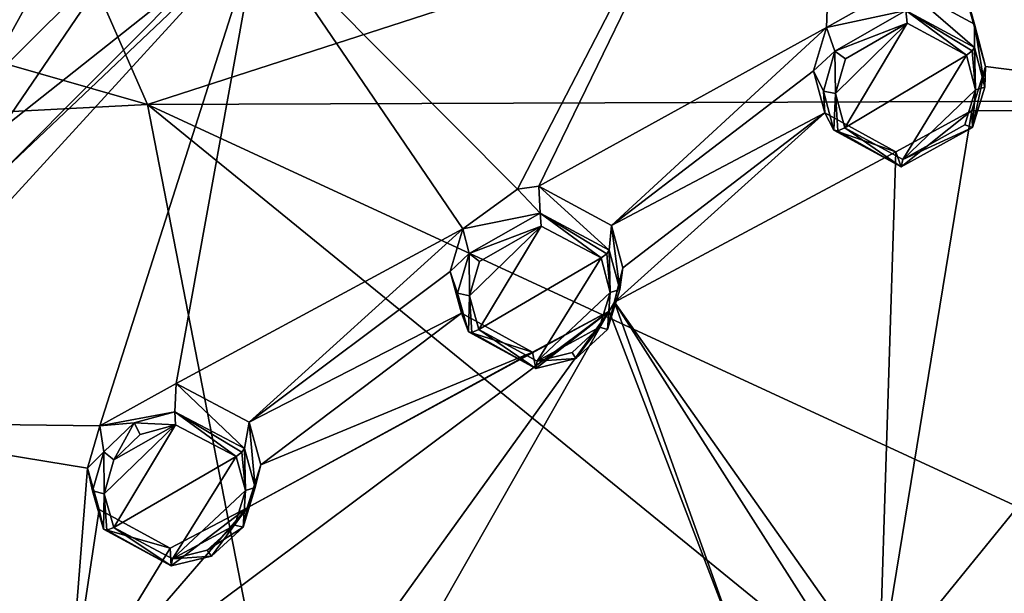
# Model space of a CAD drawing. Units: millimetres. Extents: x -17 to 189, y -413 to 269.
# Drawn here: x 63 to 81, y 221 to 231 of the extents above; entities that cross this region are included whole.
import ezdxf

# ---------------------------------------------------------------- set-up
doc = ezdxf.new("R2010")
doc.units = ezdxf.units.MM
doc.header["$LTSCALE"] = 41.718519
for name, color, linetype in [('177', 7, 'CONTINUOUS'), ('178', 7, 'CONTINUOUS'), ('205', 7, 'CONTINUOUS'), ('251', 7, 'CONTINUOUS'), ('252', 7, 'CONTINUOUS'), ('279', 7, 'CONTINUOUS'), ('325', 7, 'CONTINUOUS'), ('326', 7, 'CONTINUOUS'), ('353', 7, 'CONTINUOUS'), ('381', 7, 'CONTINUOUS'), ('382', 7, 'CONTINUOUS'), ('383', 7, 'CONTINUOUS'), ('384', 7, 'CONTINUOUS'), ('385', 7, 'CONTINUOUS'), ('386', 7, 'CONTINUOUS'), ('627', 7, 'CONTINUOUS'), ('628', 7, 'CONTINUOUS'), ('630', 7, 'CONTINUOUS'), ('774', 7, 'CONTINUOUS'), ('777', 7, 'CONTINUOUS')]:
    doc.layers.add(name, color=color, linetype=linetype)

msp = doc.modelspace()

# ---------------------------------------------------------------- linework, layer by layer
at = {"layer": '177', "linetype": 'CONTINUOUS'}
for points in [[(64.669, 223.78, 104.927), (66.054, 224.041, 106.085), (66.077, 224.563, 105.059), (64.669, 223.78, 104.927)], [(66.054, 224.041, 106.085), (67.34, 223.365, 105.751), (66.077, 224.563, 105.059), (66.054, 224.041, 106.085)], [(67.34, 223.365, 105.751), (67.428, 223.846, 104.696), (66.077, 224.563, 105.059), (67.34, 223.365, 105.751)], [(65.303, 223.838, 106.075), (66.054, 224.041, 106.085), (64.669, 223.78, 104.927), (65.303, 223.838, 106.075)], [(64.441, 222.998, 104.685), (64.743, 223.301, 105.934), (64.669, 223.78, 104.927), (64.441, 222.998, 104.685)], [(64.743, 223.301, 105.934), (65.303, 223.838, 106.075), (64.669, 223.78, 104.927), (64.743, 223.301, 105.934)], [(64.537, 222.579, 105.702), (64.743, 223.301, 105.934), (64.441, 222.998, 104.685), (64.537, 222.579, 105.702)], [(64.656, 222.236, 104.409), (64.537, 222.579, 105.702), (64.441, 222.998, 104.685), (64.656, 222.236, 104.409)], [(64.738, 221.87, 105.441), (64.537, 222.579, 105.702), (64.656, 222.236, 104.409), (64.738, 221.87, 105.441)]]:
    msp.add_3dface(points, dxfattribs=at)
at = {"layer": '178', "linetype": 'CONTINUOUS'}
for points in [[(67.428, 223.846, 104.696), (67.34, 223.365, 105.751), (67.54, 222.64, 105.486), (67.428, 223.846, 104.696)], [(67.428, 223.846, 104.696), (67.54, 222.64, 105.486), (67.641, 223.063, 104.416), (67.428, 223.846, 104.696)], [(67.54, 222.64, 105.486), (67.317, 221.907, 105.252), (67.641, 223.063, 104.416), (67.54, 222.64, 105.486)], [(67.641, 223.063, 104.416), (67.317, 221.907, 105.252), (67.387, 222.263, 104.171), (67.641, 223.063, 104.416)], [(64.738, 221.87, 105.441), (64.656, 222.236, 104.409), (65.97, 221.521, 104.05), (64.738, 221.87, 105.441)], [(67.387, 222.263, 104.171), (65.988, 221.196, 105.11), (65.97, 221.521, 104.05), (67.387, 222.263, 104.171)], [(66.73, 221.375, 105.114), (65.988, 221.196, 105.11), (67.387, 222.263, 104.171), (66.73, 221.375, 105.114)], [(67.317, 221.907, 105.252), (66.73, 221.375, 105.114), (67.387, 222.263, 104.171), (67.317, 221.907, 105.252)], [(65.988, 221.196, 105.11), (64.738, 221.87, 105.441), (65.97, 221.521, 104.05), (65.988, 221.196, 105.11)]]:
    msp.add_3dface(points, dxfattribs=at)
at = {"layer": '205', "linetype": 'CONTINUOUS'}
for points in [[(64.752, 222.522, 105.874), (64.927, 221.905, 105.651), (66.068, 223.801, 106.183), (64.752, 222.522, 105.874)], [(64.931, 223.15, 106.069), (64.752, 222.522, 105.874), (66.068, 223.801, 106.183), (64.931, 223.15, 106.069)], [(64.927, 221.905, 105.651), (67.185, 223.217, 105.886), (66.068, 223.801, 106.183), (64.927, 221.905, 105.651)], [(65.416, 223.619, 106.182), (64.931, 223.15, 106.069), (66.068, 223.801, 106.183), (65.416, 223.619, 106.182)], [(66.011, 221.323, 105.357), (67.185, 223.217, 105.886), (64.927, 221.905, 105.651), (66.011, 221.323, 105.357)], [(67.359, 222.584, 105.659), (67.185, 223.217, 105.886), (66.011, 221.323, 105.357), (67.359, 222.584, 105.659)], [(67.164, 221.945, 105.463), (67.359, 222.584, 105.659), (66.011, 221.323, 105.357), (67.164, 221.945, 105.463)], [(66.654, 221.482, 105.353), (67.164, 221.945, 105.463), (66.011, 221.323, 105.357), (66.654, 221.482, 105.353)]]:
    msp.add_3dface(points, dxfattribs=at)
at = {"layer": '251', "linetype": 'CONTINUOUS'}
for points in [[(74.073, 227.027, 106.182), (74.269, 226.298, 105.928), (74.117, 227.484, 105.118), (74.073, 227.027, 106.182)], [(74.117, 227.484, 105.118), (74.269, 226.298, 105.928), (74.326, 226.702, 104.853), (74.117, 227.484, 105.118)], [(74.269, 226.298, 105.928), (74.043, 225.56, 105.717), (74.326, 226.702, 104.853), (74.269, 226.298, 105.928)], [(74.326, 226.702, 104.853), (74.043, 225.56, 105.717), (74.168, 226.063, 104.673), (74.326, 226.702, 104.853)], [(74.168, 226.063, 104.673), (74.043, 225.56, 105.717), (74.074, 225.899, 104.633), (74.168, 226.063, 104.673)], [(71.473, 225.518, 105.977), (71.348, 225.861, 104.939), (72.66, 225.142, 104.561), (71.473, 225.518, 105.977)], [(74.074, 225.899, 104.633), (72.718, 224.841, 105.627), (72.66, 225.142, 104.561), (74.074, 225.899, 104.633)], [(73.458, 225.024, 105.607), (72.718, 224.841, 105.627), (74.074, 225.899, 104.633), (73.458, 225.024, 105.607)], [(74.043, 225.56, 105.717), (73.458, 225.024, 105.607), (74.074, 225.899, 104.633), (74.043, 225.56, 105.717)], [(72.718, 224.841, 105.627), (71.473, 225.518, 105.977), (72.66, 225.142, 104.561), (72.718, 224.841, 105.627)]]:
    msp.add_3dface(points, dxfattribs=at)
at = {"layer": '252', "linetype": 'CONTINUOUS'}
for points in [[(71.371, 227.42, 105.424), (72.798, 227.707, 106.536), (72.379, 228.153, 105.532), (71.371, 227.42, 105.424)], [(72.379, 228.153, 105.532), (72.798, 227.707, 106.536), (72.773, 228.206, 105.501), (72.379, 228.153, 105.532)], [(74.073, 227.027, 106.182), (74.117, 227.484, 105.118), (72.773, 228.206, 105.501), (74.073, 227.027, 106.182)], [(72.798, 227.707, 106.536), (74.073, 227.027, 106.182), (72.773, 228.206, 105.501), (72.798, 227.707, 106.536)], [(71.487, 226.963, 106.44), (72.798, 227.707, 106.536), (71.371, 227.42, 105.424), (71.487, 226.963, 106.44)], [(71.137, 226.63, 105.205), (71.487, 226.963, 106.44), (71.371, 227.42, 105.424), (71.137, 226.63, 105.205)], [(71.275, 226.234, 106.229), (71.487, 226.963, 106.44), (71.137, 226.63, 105.205), (71.275, 226.234, 106.229)], [(71.348, 225.861, 104.939), (71.275, 226.234, 106.229), (71.137, 226.63, 105.205), (71.348, 225.861, 104.939)], [(71.348, 225.861, 104.939), (71.473, 225.518, 105.977), (71.275, 226.234, 106.229), (71.348, 225.861, 104.939)]]:
    msp.add_3dface(points, dxfattribs=at)
at = {"layer": '279', "linetype": 'CONTINUOUS'}
for points in [[(71.495, 226.182, 106.394), (71.667, 225.559, 106.179), (72.816, 227.469, 106.64), (71.495, 226.182, 106.394)], [(71.678, 226.815, 106.571), (71.495, 226.182, 106.394), (72.816, 227.469, 106.64), (71.678, 226.815, 106.571)], [(72.816, 227.469, 106.64), (71.667, 225.559, 106.179), (73.923, 226.881, 106.327), (72.816, 227.469, 106.64)], [(73.923, 226.881, 106.327), (71.667, 225.559, 106.179), (72.746, 224.973, 105.87), (73.923, 226.881, 106.327)], [(74.092, 226.245, 106.11), (73.923, 226.881, 106.327), (72.746, 224.973, 105.87), (74.092, 226.245, 106.11)], [(73.896, 225.603, 105.933), (74.092, 226.245, 106.11), (72.746, 224.973, 105.87), (73.896, 225.603, 105.933)], [(73.388, 225.135, 105.846), (73.896, 225.603, 105.933), (72.746, 224.973, 105.87), (73.388, 225.135, 105.846)]]:
    msp.add_3dface(points, dxfattribs=at)
at = {"layer": '325', "linetype": 'CONTINUOUS'}
for points in [[(80.815, 230.771, 106.356), (81.008, 230.037, 106.116), (80.815, 231.203, 105.285), (80.815, 230.771, 106.356)], [(80.815, 231.203, 105.285), (81.008, 230.037, 106.116), (81.021, 230.416, 105.035), (80.815, 231.203, 105.285)], [(81.021, 230.416, 105.035), (80.782, 229.294, 105.93), (80.769, 229.607, 104.843), (81.021, 230.416, 105.035)], [(81.008, 230.037, 106.116), (80.782, 229.294, 105.93), (81.021, 230.416, 105.035), (81.008, 230.037, 106.116)], [(80.769, 229.607, 104.843), (79.463, 228.564, 105.894), (79.362, 228.841, 104.826), (80.769, 229.607, 104.843)], [(80.782, 229.294, 105.93), (79.463, 228.564, 105.894), (80.769, 229.607, 104.843), (80.782, 229.294, 105.93)], [(78.221, 229.241, 106.262), (78.054, 229.561, 105.22), (79.362, 228.841, 104.826), (78.221, 229.241, 106.262)], [(79.463, 228.564, 105.894), (78.221, 229.241, 106.262), (79.362, 228.841, 104.826), (79.463, 228.564, 105.894)]]:
    msp.add_3dface(points, dxfattribs=at)
at = {"layer": '326', "linetype": 'CONTINUOUS'}
for points in [[(78.082, 231.137, 105.667), (79.55, 231.453, 106.729), (79.48, 231.929, 105.685), (78.082, 231.137, 105.667)], [(80.815, 230.771, 106.356), (80.815, 231.203, 105.285), (79.48, 231.929, 105.685), (80.815, 230.771, 106.356)], [(79.55, 231.453, 106.729), (80.815, 230.771, 106.356), (79.48, 231.929, 105.685), (79.55, 231.453, 106.729)], [(78.24, 230.702, 106.69), (79.55, 231.453, 106.729), (78.082, 231.137, 105.667), (78.24, 230.702, 106.69)], [(77.845, 230.338, 105.473), (78.24, 230.702, 106.69), (78.082, 231.137, 105.667), (77.845, 230.338, 105.473)], [(78.026, 229.965, 106.502), (78.24, 230.702, 106.69), (77.845, 230.338, 105.473), (78.026, 229.965, 106.502)], [(78.054, 229.561, 105.22), (78.026, 229.965, 106.502), (77.845, 230.338, 105.473), (78.054, 229.561, 105.22)], [(78.054, 229.561, 105.22), (78.221, 229.241, 106.262), (78.026, 229.965, 106.502), (78.054, 229.561, 105.22)]]:
    msp.add_3dface(points, dxfattribs=at)
at = {"layer": '353', "linetype": 'CONTINUOUS'}
for points in [[(78.25, 229.918, 106.661), (78.42, 229.288, 106.456), (79.571, 231.218, 106.837), (78.25, 229.918, 106.661)], [(78.435, 230.559, 106.817), (78.25, 229.918, 106.661), (79.571, 231.218, 106.837), (78.435, 230.559, 106.817)], [(79.571, 231.218, 106.837), (78.42, 229.288, 106.456), (80.669, 230.627, 106.51), (79.571, 231.218, 106.837)], [(80.669, 230.627, 106.51), (78.42, 229.288, 106.456), (79.496, 228.702, 106.134), (80.669, 230.627, 106.51)], [(80.836, 229.987, 106.306), (80.669, 230.627, 106.51), (79.496, 228.702, 106.134), (80.836, 229.987, 106.306)], [(80.64, 229.341, 106.151), (80.836, 229.987, 106.306), (79.496, 228.702, 106.134), (80.64, 229.341, 106.151)]]:
    msp.add_3dface(points, dxfattribs=at)
at = {"layer": '381', "linetype": 'CONTINUOUS'}
for points in [[(79.55, 231.453, 106.729), (78.24, 230.702, 106.69), (79.571, 231.218, 106.837), (79.55, 231.453, 106.729)], [(80.815, 230.771, 106.356), (79.55, 231.453, 106.729), (80.773, 230.705, 106.467), (80.815, 230.771, 106.356)], [(79.55, 231.453, 106.729), (79.571, 231.218, 106.837), (80.669, 230.627, 106.51), (79.55, 231.453, 106.729)], [(79.55, 231.453, 106.729), (80.669, 230.627, 106.51), (80.773, 230.705, 106.467), (79.55, 231.453, 106.729)], [(78.24, 230.702, 106.69), (78.435, 230.559, 106.817), (79.571, 231.218, 106.837), (78.24, 230.702, 106.69)], [(78.24, 230.702, 106.69), (78.026, 229.965, 106.502), (78.25, 229.918, 106.661), (78.24, 230.702, 106.69)], [(78.24, 230.702, 106.69), (78.25, 229.918, 106.661), (78.435, 230.559, 106.817), (78.24, 230.702, 106.69)], [(78.026, 229.965, 106.502), (78.221, 229.241, 106.262), (78.25, 229.918, 106.661), (78.026, 229.965, 106.502)], [(78.25, 229.918, 106.661), (78.221, 229.241, 106.262), (78.291, 229.233, 106.397), (78.25, 229.918, 106.661)], [(78.42, 229.288, 106.456), (78.25, 229.918, 106.661), (78.291, 229.233, 106.397), (78.42, 229.288, 106.456)]]:
    msp.add_3dface(points, dxfattribs=at)
at = {"layer": '382', "linetype": 'CONTINUOUS'}
for points in [[(80.669, 230.627, 106.51), (80.836, 229.987, 106.306), (80.773, 230.705, 106.467), (80.669, 230.627, 106.51)], [(80.836, 229.987, 106.306), (80.815, 230.771, 106.356), (80.773, 230.705, 106.467), (80.836, 229.987, 106.306)], [(81.008, 230.037, 106.116), (80.815, 230.771, 106.356), (80.836, 229.987, 106.306), (81.008, 230.037, 106.116)], [(80.782, 229.294, 105.93), (80.836, 229.987, 106.306), (80.64, 229.341, 106.151), (80.782, 229.294, 105.93)], [(80.782, 229.294, 105.93), (81.008, 230.037, 106.116), (80.836, 229.987, 106.306), (80.782, 229.294, 105.93)], [(78.221, 229.241, 106.262), (79.463, 228.564, 105.894), (78.291, 229.233, 106.397), (78.221, 229.241, 106.262)], [(79.463, 228.564, 105.894), (78.42, 229.288, 106.456), (78.291, 229.233, 106.397), (79.463, 228.564, 105.894)], [(78.42, 229.288, 106.456), (79.463, 228.564, 105.894), (79.496, 228.702, 106.134), (78.42, 229.288, 106.456)], [(79.463, 228.564, 105.894), (80.782, 229.294, 105.93), (79.496, 228.702, 106.134), (79.463, 228.564, 105.894)], [(80.782, 229.294, 105.93), (80.64, 229.341, 106.151), (79.496, 228.702, 106.134), (80.782, 229.294, 105.93)]]:
    msp.add_3dface(points, dxfattribs=at)
at = {"layer": '383', "linetype": 'CONTINUOUS'}
for points in [[(72.798, 227.707, 106.536), (71.487, 226.963, 106.44), (72.816, 227.469, 106.64), (72.798, 227.707, 106.536)], [(74.073, 227.027, 106.182), (72.798, 227.707, 106.536), (74.027, 226.958, 106.289), (74.073, 227.027, 106.182)], [(72.798, 227.707, 106.536), (72.816, 227.469, 106.64), (73.923, 226.881, 106.327), (72.798, 227.707, 106.536)], [(72.798, 227.707, 106.536), (73.923, 226.881, 106.327), (74.027, 226.958, 106.289), (72.798, 227.707, 106.536)], [(71.487, 226.963, 106.44), (71.678, 226.815, 106.571), (72.816, 227.469, 106.64), (71.487, 226.963, 106.44)], [(71.487, 226.963, 106.44), (71.275, 226.234, 106.229), (71.495, 226.182, 106.394), (71.487, 226.963, 106.44)], [(71.487, 226.963, 106.44), (71.495, 226.182, 106.394), (71.678, 226.815, 106.571), (71.487, 226.963, 106.44)], [(71.275, 226.234, 106.229), (71.473, 225.518, 105.977), (71.495, 226.182, 106.394), (71.275, 226.234, 106.229)], [(71.495, 226.182, 106.394), (71.473, 225.518, 105.977), (71.539, 225.505, 106.115), (71.495, 226.182, 106.394)], [(71.667, 225.559, 106.179), (71.495, 226.182, 106.394), (71.539, 225.505, 106.115), (71.667, 225.559, 106.179)]]:
    msp.add_3dface(points, dxfattribs=at)
at = {"layer": '384', "linetype": 'CONTINUOUS'}
for points in [[(74.092, 226.245, 106.11), (74.073, 227.027, 106.182), (74.027, 226.958, 106.289), (74.092, 226.245, 106.11)], [(74.269, 226.298, 105.928), (74.073, 227.027, 106.182), (74.092, 226.245, 106.11), (74.269, 226.298, 105.928)], [(73.923, 226.881, 106.327), (74.092, 226.245, 106.11), (74.027, 226.958, 106.289), (73.923, 226.881, 106.327)], [(74.043, 225.56, 105.717), (74.269, 226.298, 105.928), (74.092, 226.245, 106.11), (74.043, 225.56, 105.717)], [(74.043, 225.56, 105.717), (74.092, 226.245, 106.11), (73.896, 225.603, 105.933), (74.043, 225.56, 105.717)], [(73.458, 225.024, 105.607), (73.896, 225.603, 105.933), (73.388, 225.135, 105.846), (73.458, 225.024, 105.607)], [(73.458, 225.024, 105.607), (74.043, 225.56, 105.717), (73.896, 225.603, 105.933), (73.458, 225.024, 105.607)], [(71.473, 225.518, 105.977), (72.718, 224.841, 105.627), (71.539, 225.505, 106.115), (71.473, 225.518, 105.977)], [(72.718, 224.841, 105.627), (71.667, 225.559, 106.179), (71.539, 225.505, 106.115), (72.718, 224.841, 105.627)], [(71.667, 225.559, 106.179), (72.718, 224.841, 105.627), (72.746, 224.973, 105.87), (71.667, 225.559, 106.179)], [(72.718, 224.841, 105.627), (73.458, 225.024, 105.607), (72.746, 224.973, 105.87), (72.718, 224.841, 105.627)], [(73.458, 225.024, 105.607), (73.388, 225.135, 105.846), (72.746, 224.973, 105.87), (73.458, 225.024, 105.607)]]:
    msp.add_3dface(points, dxfattribs=at)
at = {"layer": '385', "linetype": 'CONTINUOUS'}
for points in [[(66.054, 224.041, 106.085), (65.303, 223.838, 106.075), (66.068, 223.801, 106.183), (66.054, 224.041, 106.085)], [(67.34, 223.365, 105.751), (66.054, 224.041, 106.085), (67.29, 223.294, 105.854), (67.34, 223.365, 105.751)], [(67.185, 223.217, 105.886), (66.054, 224.041, 106.085), (66.068, 223.801, 106.183), (67.185, 223.217, 105.886)], [(66.054, 224.041, 106.085), (67.185, 223.217, 105.886), (67.29, 223.294, 105.854), (66.054, 224.041, 106.085)], [(65.303, 223.838, 106.075), (64.743, 223.301, 105.934), (64.931, 223.15, 106.069), (65.303, 223.838, 106.075)], [(65.303, 223.838, 106.075), (64.931, 223.15, 106.069), (65.416, 223.619, 106.182), (65.303, 223.838, 106.075)], [(65.303, 223.838, 106.075), (65.416, 223.619, 106.182), (66.068, 223.801, 106.183), (65.303, 223.838, 106.075)], [(64.743, 223.301, 105.934), (64.537, 222.579, 105.702), (64.752, 222.522, 105.874), (64.743, 223.301, 105.934)], [(64.743, 223.301, 105.934), (64.752, 222.522, 105.874), (64.931, 223.15, 106.069), (64.743, 223.301, 105.934)], [(64.537, 222.579, 105.702), (64.738, 221.87, 105.441), (64.752, 222.522, 105.874), (64.537, 222.579, 105.702)], [(64.752, 222.522, 105.874), (64.738, 221.87, 105.441), (64.8, 221.854, 105.581), (64.752, 222.522, 105.874)], [(64.927, 221.905, 105.651), (64.752, 222.522, 105.874), (64.8, 221.854, 105.581), (64.927, 221.905, 105.651)]]:
    msp.add_3dface(points, dxfattribs=at)
at = {"layer": '386', "linetype": 'CONTINUOUS'}
for points in [[(67.185, 223.217, 105.886), (67.359, 222.584, 105.659), (67.29, 223.294, 105.854), (67.185, 223.217, 105.886)], [(67.359, 222.584, 105.659), (67.34, 223.365, 105.751), (67.29, 223.294, 105.854), (67.359, 222.584, 105.659)], [(67.54, 222.64, 105.486), (67.34, 223.365, 105.751), (67.359, 222.584, 105.659), (67.54, 222.64, 105.486)], [(67.317, 221.907, 105.252), (67.359, 222.584, 105.659), (67.164, 221.945, 105.463), (67.317, 221.907, 105.252)], [(67.317, 221.907, 105.252), (67.54, 222.64, 105.486), (67.359, 222.584, 105.659), (67.317, 221.907, 105.252)], [(67.317, 221.907, 105.252), (67.164, 221.945, 105.463), (66.654, 221.482, 105.353), (67.317, 221.907, 105.252)], [(64.738, 221.87, 105.441), (65.988, 221.196, 105.11), (64.8, 221.854, 105.581), (64.738, 221.87, 105.441)], [(65.988, 221.196, 105.11), (64.927, 221.905, 105.651), (64.8, 221.854, 105.581), (65.988, 221.196, 105.11)], [(65.988, 221.196, 105.11), (66.011, 221.323, 105.357), (64.927, 221.905, 105.651), (65.988, 221.196, 105.11)], [(66.73, 221.375, 105.114), (67.317, 221.907, 105.252), (66.654, 221.482, 105.353), (66.73, 221.375, 105.114)], [(66.73, 221.375, 105.114), (66.654, 221.482, 105.353), (66.011, 221.323, 105.357), (66.73, 221.375, 105.114)], [(65.988, 221.196, 105.11), (66.73, 221.375, 105.114), (66.011, 221.323, 105.357), (65.988, 221.196, 105.11)]]:
    msp.add_3dface(points, dxfattribs=at)
at = {"layer": '627', "linetype": 'CONTINUOUS'}
for points in [[(67.597, 232.969, 107.498), (72.379, 228.153, 105.532), (78.399, 239.79, 107.884), (67.597, 232.969, 107.498)], [(72.379, 228.153, 105.532), (72.773, 228.206, 105.501), (78.399, 239.79, 107.884), (72.379, 228.153, 105.532)], [(72.773, 228.206, 105.501), (78.082, 231.137, 105.667), (78.399, 239.79, 107.884), (72.773, 228.206, 105.501)], [(78.082, 231.137, 105.667), (79.48, 231.929, 105.685), (78.399, 239.79, 107.884), (78.082, 231.137, 105.667)], [(80.815, 231.203, 105.285), (81.021, 230.416, 105.035), (78.399, 239.79, 107.884), (80.815, 231.203, 105.285)], [(79.48, 231.929, 105.685), (80.815, 231.203, 105.285), (78.399, 239.79, 107.884), (79.48, 231.929, 105.685)], [(78.399, 239.79, 107.884), (81.021, 230.416, 105.035), (87.55, 229.589, 103.762), (78.399, 239.79, 107.884)], [(60.848, 230.272, 107.33), (64.704, 234.08, 108.124), (60.239, 239.394, 110.071), (60.848, 230.272, 107.33)], [(60.848, 230.272, 107.33), (62.413, 229.927, 107.091), (64.704, 234.08, 108.124), (60.848, 230.272, 107.33)], [(62.413, 229.927, 107.091), (65.126, 232.625, 107.655), (64.704, 234.08, 108.124), (62.413, 229.927, 107.091)], [(64.669, 223.78, 104.927), (67.597, 232.969, 107.498), (59.26, 223.851, 105.369), (64.669, 223.78, 104.927)], [(67.597, 232.969, 107.498), (62.819, 228.43, 106.589), (59.26, 223.851, 105.369), (67.597, 232.969, 107.498)], [(62.819, 228.43, 106.589), (67.597, 232.969, 107.498), (66.648, 232.274, 107.396), (62.819, 228.43, 106.589)], [(64.669, 223.78, 104.927), (66.077, 224.563, 105.059), (67.597, 232.969, 107.498), (64.669, 223.78, 104.927)], [(66.077, 224.563, 105.059), (71.371, 227.42, 105.424), (67.597, 232.969, 107.498), (66.077, 224.563, 105.059)], [(71.371, 227.42, 105.424), (72.379, 228.153, 105.532), (67.597, 232.969, 107.498), (71.371, 227.42, 105.424)], [(62.413, 229.927, 107.091), (62.831, 229.24, 106.841), (65.126, 232.625, 107.655), (62.413, 229.927, 107.091)], [(65.126, 232.625, 107.655), (62.831, 229.24, 106.841), (66.648, 232.274, 107.396), (65.126, 232.625, 107.655)], [(62.831, 229.24, 106.841), (62.819, 228.43, 106.589), (66.648, 232.274, 107.396), (62.831, 229.24, 106.841)], [(72.773, 228.206, 105.501), (74.117, 227.484, 105.118), (78.082, 231.137, 105.667), (72.773, 228.206, 105.501)], [(74.117, 227.484, 105.118), (77.845, 230.338, 105.473), (78.082, 231.137, 105.667), (74.117, 227.484, 105.118)], [(74.117, 227.484, 105.118), (78.054, 229.561, 105.22), (77.845, 230.338, 105.473), (74.117, 227.484, 105.118)], [(81.021, 230.416, 105.035), (80.769, 229.607, 104.843), (87.55, 229.589, 103.762), (81.021, 230.416, 105.035)], [(79.054, 219.136, 101.78), (80.769, 229.607, 104.843), (79.362, 228.841, 104.826), (79.054, 219.136, 101.78)], [(80.769, 229.607, 104.843), (79.054, 219.136, 101.78), (87.55, 229.589, 103.762), (80.769, 229.607, 104.843)], [(79.054, 219.136, 101.78), (84.993, 221.964, 101.885), (87.55, 229.589, 103.762), (79.054, 219.136, 101.78)], [(74.117, 227.484, 105.118), (74.326, 226.702, 104.853), (78.054, 229.561, 105.22), (74.117, 227.484, 105.118)], [(74.326, 226.702, 104.853), (74.168, 226.063, 104.673), (78.054, 229.561, 105.22), (74.326, 226.702, 104.853)], [(78.054, 229.561, 105.22), (74.168, 226.063, 104.673), (79.362, 228.841, 104.826), (78.054, 229.561, 105.22)], [(74.168, 226.063, 104.673), (79.054, 219.136, 101.78), (79.362, 228.841, 104.826), (74.168, 226.063, 104.673)], [(66.077, 224.563, 105.059), (67.428, 223.846, 104.696), (71.371, 227.42, 105.424), (66.077, 224.563, 105.059)], [(67.428, 223.846, 104.696), (71.137, 226.63, 105.205), (71.371, 227.42, 105.424), (67.428, 223.846, 104.696)], [(67.428, 223.846, 104.696), (71.348, 225.861, 104.939), (71.137, 226.63, 105.205), (67.428, 223.846, 104.696)], [(76.479, 219.622, 102.275), (74.168, 226.063, 104.673), (74.074, 225.899, 104.633), (76.479, 219.622, 102.275)], [(76.479, 219.622, 102.275), (78.014, 220.023, 102.219), (74.168, 226.063, 104.673), (76.479, 219.622, 102.275)], [(78.014, 220.023, 102.219), (79.054, 219.136, 101.78), (74.168, 226.063, 104.673), (78.014, 220.023, 102.219)], [(67.933, 217.369, 102.411), (74.074, 225.899, 104.633), (64.083, 218.439, 103.132), (67.933, 217.369, 102.411)], [(74.074, 225.899, 104.633), (67.387, 222.263, 104.171), (64.083, 218.439, 103.132), (74.074, 225.899, 104.633)], [(67.387, 222.263, 104.171), (74.074, 225.899, 104.633), (72.66, 225.142, 104.561), (67.387, 222.263, 104.171)], [(67.428, 223.846, 104.696), (67.641, 223.063, 104.416), (71.348, 225.861, 104.939), (67.428, 223.846, 104.696)], [(71.348, 225.861, 104.939), (67.641, 223.063, 104.416), (72.66, 225.142, 104.561), (71.348, 225.861, 104.939)], [(67.933, 217.369, 102.411), (69.458, 217.78, 102.411), (74.074, 225.899, 104.633), (67.933, 217.369, 102.411)], [(69.458, 217.78, 102.411), (76.479, 219.622, 102.275), (74.074, 225.899, 104.633), (69.458, 217.78, 102.411)], [(67.641, 223.063, 104.416), (67.387, 222.263, 104.171), (72.66, 225.142, 104.561), (67.641, 223.063, 104.416)], [(64.441, 222.998, 104.685), (64.669, 223.78, 104.927), (59.26, 223.851, 105.369), (64.441, 222.998, 104.685)], [(64.083, 218.439, 103.132), (64.441, 222.998, 104.685), (59.26, 223.851, 105.369), (64.083, 218.439, 103.132)], [(64.083, 218.439, 103.132), (59.26, 223.851, 105.369), (59.918, 219.726, 103.9), (64.083, 218.439, 103.132)], [(64.656, 222.236, 104.409), (64.441, 222.998, 104.685), (64.083, 218.439, 103.132), (64.656, 222.236, 104.409)], [(67.387, 222.263, 104.171), (65.97, 221.521, 104.05), (64.083, 218.439, 103.132), (67.387, 222.263, 104.171)], [(65.97, 221.521, 104.05), (64.656, 222.236, 104.409), (64.083, 218.439, 103.132), (65.97, 221.521, 104.05)], [(79.054, 219.136, 101.78), (84.545, 221.243, 101.718), (84.993, 221.964, 101.885), (79.054, 219.136, 101.78)], [(79.054, 219.136, 101.78), (79.1, 219.001, 101.728), (84.545, 221.243, 101.718), (79.054, 219.136, 101.78)], [(79.1, 219.001, 101.728), (79.12, 218.917, 101.696), (84.545, 221.243, 101.718), (79.1, 219.001, 101.728)], [(79.12, 218.917, 101.696), (84.536, 220.436, 101.452), (84.545, 221.243, 101.718), (79.12, 218.917, 101.696)]]:
    msp.add_3dface(points, dxfattribs=at)
at = {"layer": '628', "linetype": 'CONTINUOUS'}
msp.add_3dface([(78.399, 239.79, 107.884), (87.55, 229.589, 103.762), (86.251, 232.963, 104.5), (78.399, 239.79, 107.884)], dxfattribs=at)
at = {"layer": '630', "linetype": 'CONTINUOUS'}
for points in [[(79.135, 240.854, 107.394), (85.009, 234.553, 105.049), (89.056, 229.675, 102.89), (79.135, 240.854, 107.394)], [(79.135, 240.854, 107.394), (89.056, 229.675, 102.89), (79.674, 240.283, 107.064), (79.135, 240.854, 107.394)], [(79.674, 240.283, 107.064), (89.056, 229.675, 102.89), (85, 234.649, 104.791), (79.674, 240.283, 107.064)]]:
    msp.add_3dface(points, dxfattribs=at)
at = {"layer": '774', "linetype": 'CONTINUOUS'}
for points in [[(83.234, 236.544, 105.488), (88.228, 230.643, 103.105), (79.396, 240.75, 107.303), (83.234, 236.544, 105.488)], [(79.396, 240.75, 107.303), (88.228, 230.643, 103.105), (89.354, 229.444, 102.737), (79.396, 240.75, 107.303)], [(84.857, 235.368, 105.017), (79.396, 240.75, 107.303), (89.354, 229.444, 102.737), (84.857, 235.368, 105.017)]]:
    msp.add_3dface(points, dxfattribs=at)
at = {"layer": '777', "linetype": 'CONTINUOUS'}
for points in [[(40.1, 237.019, 83.665), (60.948, 240.203, 86.819), (65.55, 229.715, 81.265), (40.1, 237.019, 83.665)], [(65.55, 229.715, 81.265), (60.948, 240.203, 86.819), (86.617, 236.539, 89.39), (65.55, 229.715, 81.265)], [(40.1, 228.397, 78.678), (40.1, 237.019, 83.665), (65.55, 229.715, 81.265), (40.1, 228.397, 78.678)], [(90.878, 229.811, 86.568), (65.55, 229.715, 81.265), (86.617, 236.539, 89.39), (90.878, 229.811, 86.568)], [(94.261, 216.438, 80.917), (65.55, 229.715, 81.265), (90.878, 229.811, 86.568), (94.261, 216.438, 80.917)], [(67.708, 218.61, 75.543), (40.1, 228.397, 78.678), (65.55, 229.715, 81.265), (67.708, 218.61, 75.543)], [(94.261, 216.438, 80.917), (80.233, 217.751, 77.667), (65.55, 229.715, 81.265), (94.261, 216.438, 80.917)], [(80.233, 217.751, 77.667), (67.708, 218.61, 75.543), (65.55, 229.715, 81.265), (80.233, 217.751, 77.667)], [(40.1, 228.397, 78.678), (67.708, 218.61, 75.543), (66.151, 218.695, 75.332), (40.1, 228.397, 78.678)], [(40.1, 228.397, 78.678), (66.151, 218.695, 75.332), (52.804, 219.229, 74.009), (40.1, 228.397, 78.678)]]:
    msp.add_3dface(points, dxfattribs=at)

doc.saveas('drawing.dxf')
